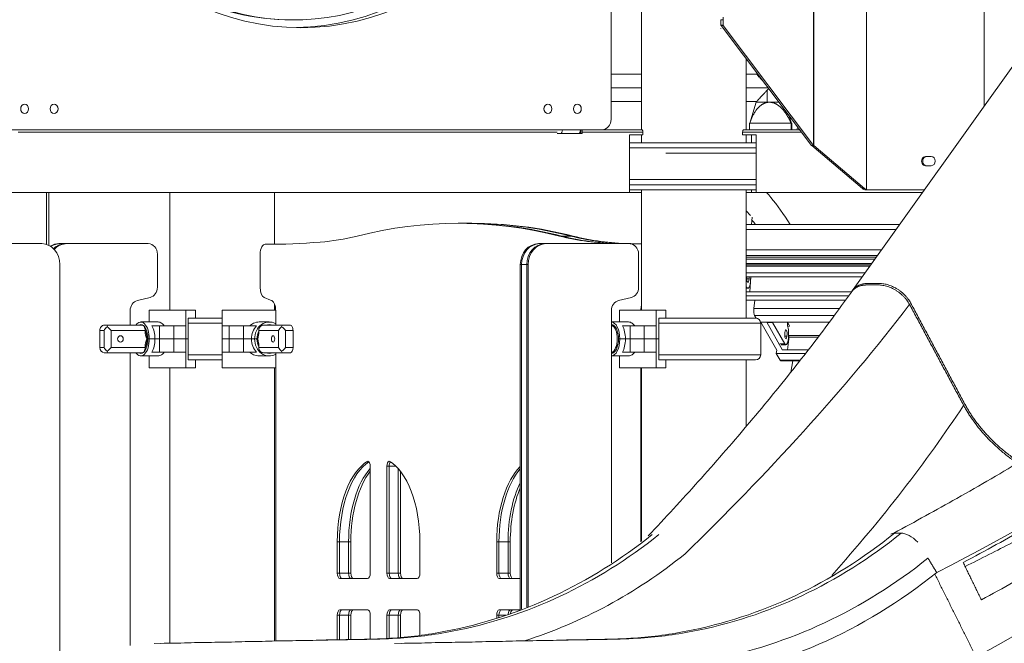
# Model space of a CAD drawing. Extents: x 71371 to 96571, y -30653 to 22807.
# Drawn here: x 76666 to 77862, y -2939 to -2182 of the extents above; entities that cross this region are included whole.
import ezdxf

# ---------------------------------------------------------------- set-up
doc = ezdxf.new("R2010")
doc.units = 0
doc.header["$MEASUREMENT"] = 0
doc.layers.add('外形線', color=7, linetype='CONTINUOUS', lineweight=18)

msp = doc.modelspace()

# ---------------------------------------------------------------- linework, layer by layer
at = {"layer": '外形線', "extrusion": (0, 1, 0)}
for p, q in [((77384.471, -2232.756), (77384.471, -1317.293)), ((77421.346, -2315.306), (77421.346, -1385.031)), ((77837.651, -2286.399), (77837.651, -1772.342)), ((77630.398, -2334.281), (77630.398, -2117.938)), ((77630.527, -2334.519), (77630.527, -2117.938)), ((77694.471, -2388.331), (77694.471, -2127.971)), ((76999.04, -2181.956), (76996.659, -2181.956)), ((77517.723, -2181.85), (77520.38, -2181.85)), ((77517.723, -2188.228), (77517.723, -2181.85)), ((77517.723, -2188.228), (77519.129, -2188.228)), ((77519.129, -2188.228), (77520.38, -2188.228)), ((77520.38, -2188.228), (77520.38, -2181.85)), ((77520.464, -2188.621), (77520.464, -2178.581)), ((77517.723, -2191.935), (77517.723, -2192.259)), ((77517.947, -2188.621), (77519.279, -2188.621)), ((77627.881, -2334.281), (77517.947, -2188.621)), ((77519.279, -2188.621), (77520.464, -2188.621)), ((77520.38, -2191.935), (77520.38, -2192.259)), ((77630.398, -2334.281), (77520.464, -2188.621)), ((77676.514, -2512.057), (77892.863, -2209.079)), ((77384.471, -2302.606), (77384.471, -2232.756)), ((77548.346, -2315.306), (77548.346, -2228.899)), ((77421.346, -2247.805), (77384.471, -2247.805)), ((77561.485, -2247.805), (77548.346, -2247.805)), ((77561.485, -2246.308), (77561.485, -2247.854)), ((77421.346, -2264.506), (77384.471, -2264.506)), ((77575.22, -2264.506), (77548.346, -2264.506)), ((77573.863, -2267.49), (77573.863, -2281.969)), ((77560.673, -2281.969), (77552.786, -2307.369)), ((77573.653, -2281.969), (77560.673, -2281.969)), ((77561.485, -2281.158), (77561.485, -2281.969)), ((77573.653, -2281.969), (77573.628, -2282.281)), ((77576.69, -2281.969), (77573.653, -2281.969)), ((77588.4, -2281.969), (77576.69, -2281.969)), ((77552.806, -2307.369), (77552.607, -2307.369)), ((77552.607, -2315.306), (77552.607, -2307.369)), ((77603.023, -2307.369), (77552.806, -2307.369)), ((77600.8, -2298.4), (77603.586, -2307.369)), ((77603.222, -2307.369), (77603.023, -2307.369)), ((77603.493, -2307.369), (77603.222, -2307.369)), ((77603.222, -2315.306), (77603.222, -2307.369)), ((77603.764, -2307.369), (77603.493, -2307.369)), ((77603.764, -2307.369), (77603.764, -2315.306)), ((76642.071, -2315.306), (77373.472, -2315.306)), ((76664.299, -2318.481), (77318.888, -2318.481)), ((77322.856, -2315.306), (77317.326, -2315.306)), ((77318.888, -2320.069), (77322.856, -2320.069)), ((77322.856, -2315.306), (77325.238, -2315.306)), ((77347.603, -2320.069), (77322.856, -2320.069)), ((77325.238, -2315.306), (77347.235, -2315.306)), ((77347.235, -2315.306), (77347.603, -2315.306)), ((77347.235, -2315.306), (77347.235, -2315.306)), ((77349.19, -2315.306), (77347.603, -2315.306)), ((77347.603, -2320.069), (77347.603, -2315.306)), ((77347.603, -2320.069), (77349.19, -2320.069)), ((77349.19, -2315.306), (77349.19, -2320.069)), ((77349.19, -2318.481), (77423.163, -2318.481)), ((77421.638, -2315.306), (77373.472, -2315.306)), ((77423.163, -2321.656), (77423.163, -2318.481)), ((77544.147, -2318.481), (77615.956, -2318.481)), ((77544.147, -2321.656), (77544.147, -2318.481)), ((77613.56, -2315.306), (77545.672, -2315.306)), ((77406.665, -2391.506), (77406.665, -2321.656)), ((77406.665, -2321.656), (77423.163, -2321.656)), ((77453.509, -2331.18), (77407.485, -2331.18)), ((77421.346, -2331.18), (77421.346, -2321.656)), ((77559.826, -2331.18), (77453.509, -2331.18)), ((77544.147, -2321.656), (77560.645, -2321.656)), ((77548.346, -2331.18), (77548.346, -2321.656)), ((77555.107, -2321.656), (77555.107, -2331.18)), ((77560.645, -2321.656), (77560.645, -2391.506)), ((77451.002, -2337.437), (77406.665, -2337.437)), ((77560.645, -2337.437), (77451.002, -2337.437)), ((77560.645, -2343.787), (77451.002, -2343.787)), ((77627.881, -2334.281), (77629.212, -2334.281)), ((77629.443, -2334.519), (77628.226, -2334.519)), ((77689.774, -2386.814), (77628.226, -2334.519)), ((77629.212, -2334.281), (77630.398, -2334.281)), ((77630.527, -2334.519), (77629.443, -2334.519)), ((77692.075, -2386.814), (77630.527, -2334.519)), ((77773.284, -2347.849), (77766.41, -2347.849)), ((77773.284, -2358.962), (77766.41, -2358.962)), ((77451.002, -2375.685), (77406.665, -2375.685)), ((77560.645, -2375.685), (77451.002, -2375.685)), ((77406.665, -2391.506), (76570.778, -2391.506)), ((76698.846, -2454.544), (76698.846, -2391.506)), ((76698.846, -2391.506), (76698.846, -2454.544)), ((76701.596, -2455.674), (76701.596, -2391.506)), ((76848.628, -2534.381), (76848.628, -2391.506)), ((76975.628, -2454.345), (76975.628, -2391.506)), ((77560.645, -2382.035), (77406.665, -2382.035)), ((77421.346, -2391.506), (77406.665, -2391.506)), ((77407.485, -2388.292), (77559.826, -2388.292)), ((77421.346, -2534.381), (77421.346, -2388.292)), ((77548.346, -2543.945), (77548.346, -2388.292)), ((77555.107, -2391.506), (77548.346, -2391.506)), ((77555.107, -2388.292), (77555.107, -2391.506)), ((77560.645, -2391.506), (77555.107, -2391.506)), ((77560.645, -2391.506), (77762.596, -2391.506)), ((77692.075, -2386.814), (77689.774, -2386.814)), ((77694.471, -2388.331), (77693.499, -2388.331)), ((77694.471, -2388.331), (77764.864, -2388.331)), ((77548.346, -2413.948), (77553.723, -2419.369)), ((77555.651, -2421.499), (77555.065, -2430.166)), ((77201.571, -2428.894), (77198.821, -2428.894)), ((77212.57, -2428.894), (77201.571, -2428.894)), ((77215.319, -2428.894), (77212.57, -2428.894)), ((77734.99, -2430.166), (77548.346, -2430.166)), ((77548.346, -2436.226), (77730.663, -2436.226)), ((77321.773, -2444.351), (77324.522, -2444.351)), ((77324.522, -2444.351), (77335.521, -2444.351)), ((77335.521, -2444.351), (77338.271, -2444.351)), ((76591.927, -2453.57), (76693.055, -2453.57)), ((76715.38, -2453.57), (76713.792, -2453.57)), ((76721.73, -2453.57), (76715.38, -2453.57)), ((76723.317, -2453.57), (76721.73, -2453.57)), ((76822.315, -2453.57), (76723.317, -2453.57)), ((76822.315, -2453.57), (76822.315, -2453.57)), ((76966.817, -2454.393), (76964.067, -2454.393)), ((76971.269, -2454.393), (76966.817, -2454.393)), ((77296.106, -2453.57), (77297.694, -2453.57)), ((77297.694, -2453.57), (77304.044, -2453.57)), ((77304.044, -2453.57), (77305.631, -2453.57)), ((77305.631, -2453.57), (77406.759, -2453.57)), ((77413.95, -2453.623), (77407.679, -2453.623)), ((77416.7, -2453.623), (77413.95, -2453.623)), ((77548.346, -2460.99), (77712.98, -2460.99)), ((76833.314, -2506.505), (76833.314, -2466.27)), ((76958.129, -2506.505), (76958.129, -2466.27)), ((77417.746, -2466.27), (77417.758, -2506.505)), ((77548.346, -2468.152), (77707.865, -2468.152)), ((77706.678, -2469.815), (77548.346, -2469.815)), ((77548.346, -2472.622), (77704.673, -2472.622)), ((76715.052, -2478.97), (76715.052, -2974.384)), ((77274.109, -2478.97), (77275.697, -2478.97)), ((77274.109, -2898), (77274.109, -2478.97)), ((77275.697, -2478.97), (77282.047, -2478.97)), ((77275.697, -2897.39), (77275.697, -2478.97)), ((77275.697, -2897.39), (77275.697, -2478.97)), ((77282.047, -2894.896), (77282.047, -2478.97)), ((77282.047, -2478.97), (77283.634, -2478.97)), ((77282.047, -2894.896), (77282.047, -2478.97)), ((77283.634, -2894.258), (77283.634, -2478.97)), ((77548.346, -2477.64), (77701.09, -2477.64)), ((77548.346, -2479.303), (77699.903, -2479.303)), ((77548.346, -2479.327), (77699.886, -2479.327)), ((77548.346, -2480.825), (77698.816, -2480.825)), ((77548.346, -2488.906), (77693.045, -2488.906)), ((77689.517, -2493.848), (77548.346, -2493.848)), ((77549.291, -2496.458), (77552.074, -2496.458)), ((77554.312, -2493.848), (77553.071, -2512.223)), ((77549.853, -2507.344), (77548.346, -2505.824)), ((77548.346, -2507.344), (77549.853, -2507.344)), ((77548.346, -2507.755), (77550.683, -2507.755)), ((76809.084, -2522.619), (76824.525, -2518.943)), ((76970.929, -2522.244), (76963.136, -2518.81)), ((77409.081, -2518.847), (77393.54, -2522.619)), ((77548.346, -2512.223), (77676.397, -2512.223)), ((77548.346, -2517.096), (77672.913, -2517.096)), ((77548.346, -2522.037), (77669.355, -2522.037)), ((77548.346, -2522.252), (77669.2, -2522.252)), ((77557.864, -2532.2), (77559.031, -2522.252)), ((76800.318, -2552.605), (76800.318, -2535.057)), ((76867.705, -2534.381), (76823.172, -2534.381)), ((76823.172, -2534.381), (76823.172, -2548.668)), ((76867.705, -2534.381), (76867.705, -2553.431)), ((76867.705, -2534.381), (76879.611, -2534.381)), ((76879.611, -2543.906), (76879.611, -2534.381)), ((76977.089, -2534.381), (76912.155, -2534.381)), ((76912.155, -2553.431), (76912.155, -2534.381)), ((76975.628, -2534.381), (76975.628, -2526.835)), ((76977.097, -2552.605), (76977.095, -2535.057)), ((77384.762, -2535.057), (77384.745, -2840.985)), ((77439.205, -2534.381), (77394.672, -2534.381)), ((77394.672, -2534.381), (77394.672, -2548.668)), ((77439.205, -2534.381), (77439.205, -2553.431)), ((77439.205, -2534.381), (77451.111, -2534.381)), ((77451.111, -2543.906), (77451.111, -2534.381)), ((77557.864, -2532.2), (77661.969, -2532.2)), ((76870.88, -2569.306), (76870.88, -2543.906)), ((76870.88, -2543.906), (76879.611, -2543.906)), ((76912.155, -2543.945), (76870.88, -2543.945)), ((77442.38, -2569.306), (77442.38, -2543.906)), ((77442.38, -2543.906), (77451.111, -2543.906)), ((77559.826, -2543.945), (77442.38, -2543.945)), ((77558.718, -2540.966), (77655.525, -2540.966)), ((77560.436, -2543.974), (77558.718, -2540.966)), ((76763.331, -2558.955), (76768.506, -2558.955)), ((76763.331, -2558.955), (76763.331, -2579.656)), ((76768.506, -2558.955), (76768.506, -2579.656)), ((76774.005, -2552.605), (76768.83, -2552.605)), ((76815.25, -2552.605), (76774.005, -2552.605)), ((76777.18, -2579.656), (76777.18, -2558.955)), ((76777.18, -2558.955), (76818.425, -2558.955)), ((76834.231, -2548.668), (76813.168, -2548.668)), ((76815.25, -2552.605), (76815.719, -2552.605)), ((76818.425, -2560.075), (76818.425, -2558.955)), ((76826.636, -2553.431), (76835.917, -2553.431)), ((76853.266, -2553.431), (76835.917, -2553.431)), ((76835.917, -2569.306), (76835.917, -2553.431)), ((76853.266, -2553.431), (76867.705, -2553.431)), ((76853.266, -2569.306), (76853.266, -2553.431)), ((76867.705, -2569.306), (76867.705, -2553.431)), ((76912.155, -2550.201), (76870.88, -2550.201)), ((76912.155, -2553.431), (76920.492, -2553.431)), ((76912.155, -2569.306), (76912.155, -2553.431)), ((76937.84, -2553.431), (76920.492, -2553.431)), ((76920.492, -2569.306), (76920.492, -2553.431)), ((76937.84, -2553.431), (76953.916, -2553.431)), ((76937.84, -2569.306), (76937.84, -2553.431)), ((76980.441, -2558.955), (76956.628, -2558.955)), ((76956.628, -2560.075), (76956.628, -2558.955)), ((76957.145, -2548.668), (76969.305, -2548.668)), ((76962.128, -2552.605), (76985.94, -2552.605)), ((76980.441, -2579.656), (76980.441, -2558.955)), ((76985.94, -2552.605), (76994.904, -2552.605)), ((76989.115, -2558.955), (76989.115, -2579.656)), ((76998.079, -2558.955), (76989.115, -2558.955)), ((76998.079, -2558.955), (76998.079, -2579.656)), ((77405.731, -2548.668), (77384.761, -2548.668)), ((77387.219, -2552.605), (77384.761, -2552.605)), ((77384.827, -2585.836), (77384.827, -2552.776)), ((77398.136, -2553.431), (77407.417, -2553.431)), ((77424.766, -2553.431), (77407.417, -2553.431)), ((77407.417, -2569.306), (77407.417, -2553.431)), ((77424.766, -2553.431), (77439.205, -2553.431)), ((77424.766, -2569.306), (77424.766, -2553.431)), ((77439.205, -2569.306), (77439.205, -2553.431)), ((77566.161, -2550.201), (77442.38, -2550.201)), ((77649.527, -2549.043), (77566.04, -2549.043)), ((77566.161, -2588.45), (77566.161, -2550.201)), ((77585.546, -2582.717), (77566.311, -2549.043)), ((77592.722, -2582.717), (77573.487, -2549.043)), ((77574.555, -2549.156), (77580.412, -2549.156)), ((77595.382, -2575.363), (77580.412, -2549.156)), ((77598.635, -2549.043), (77601.079, -2553.322)), ((77598.847, -2553.902), (77599.283, -2550.178)), ((76823.487, -2569.306), (76821.899, -2569.306)), ((76821.899, -2569.306), (76823.487, -2569.306)), ((76823.487, -2569.306), (76830.361, -2569.306)), ((76823.487, -2569.306), (76830.361, -2569.306)), ((76830.361, -2569.306), (76835.917, -2569.306)), ((76835.917, -2569.306), (76830.361, -2569.306)), ((76853.266, -2569.306), (76835.917, -2569.306)), ((76835.917, -2569.306), (76835.917, -2585.181)), ((76835.917, -2569.306), (76853.266, -2569.306)), ((76853.266, -2569.306), (76867.705, -2569.306)), ((76867.705, -2569.306), (76853.266, -2569.306)), ((76853.266, -2569.306), (76853.266, -2585.181)), ((76867.705, -2569.306), (76870.88, -2569.306)), ((76867.705, -2569.306), (76867.705, -2585.181)), ((76870.88, -2569.306), (76867.705, -2569.306)), ((76870.88, -2569.306), (76870.88, -2594.706)), ((76912.155, -2569.306), (76920.492, -2569.306)), ((76912.155, -2569.306), (76912.155, -2585.181)), ((76920.492, -2569.306), (76912.155, -2569.306)), ((76937.84, -2569.306), (76920.492, -2569.306)), ((76920.492, -2569.306), (76920.492, -2585.181)), ((76920.492, -2569.306), (76937.84, -2569.306)), ((76937.84, -2569.306), (76947.464, -2569.306)), ((76937.84, -2569.306), (76937.84, -2585.181)), ((76947.464, -2569.306), (76937.84, -2569.306)), ((76951.433, -2569.306), (76947.464, -2569.306)), ((76951.433, -2569.306), (76947.464, -2569.306)), ((76954.182, -2569.306), (76951.433, -2569.306)), ((76951.433, -2569.306), (76954.182, -2569.306)), ((77394.987, -2569.306), (77393.399, -2569.306)), ((77393.399, -2569.306), (77394.987, -2569.306)), ((77394.987, -2569.306), (77401.861, -2569.306)), ((77394.987, -2569.306), (77401.861, -2569.306)), ((77401.861, -2569.306), (77407.417, -2569.306)), ((77407.417, -2569.306), (77401.861, -2569.306)), ((77424.766, -2569.306), (77407.417, -2569.306)), ((77407.417, -2569.306), (77407.417, -2585.181)), ((77407.417, -2569.306), (77424.766, -2569.306)), ((77424.766, -2569.306), (77439.205, -2569.306)), ((77439.205, -2569.306), (77424.766, -2569.306)), ((77424.766, -2569.306), (77424.766, -2585.181)), ((77439.205, -2569.306), (77442.38, -2569.306)), ((77439.205, -2569.306), (77439.205, -2585.181)), ((77442.38, -2569.306), (77439.205, -2569.306)), ((77442.38, -2569.306), (77442.38, -2594.706)), ((77595.429, -2566.088), (77598.049, -2566.088)), ((77600.595, -2566.158), (77598.683, -2582.456)), ((77637.51, -2565.003), (77600.36, -2565.003)), ((77600.484, -2567.104), (77635.911, -2567.104)), ((76768.506, -2579.656), (76763.331, -2579.656)), ((76818.425, -2579.656), (76777.18, -2579.656)), ((76818.425, -2579.656), (76818.425, -2578.536)), ((76956.628, -2579.656), (76956.628, -2578.536)), ((76956.628, -2579.656), (76980.441, -2579.656)), ((76989.115, -2579.656), (76998.079, -2579.656)), ((77585.038, -2587.043), (77585.546, -2582.717)), ((77589.525, -2575.363), (77595.382, -2575.363)), ((77590.881, -2576.495), (77596.739, -2576.495)), ((77592.753, -2582.456), (77624.121, -2582.456)), ((76768.83, -2586.006), (76774.005, -2586.006)), ((76774.005, -2586.006), (76815.25, -2586.006)), ((76800.316, -2941.396), (76800.318, -2586.006)), ((76834.231, -2589.943), (76813.168, -2589.943)), ((76815.25, -2586.006), (76815.719, -2586.006)), ((76823.172, -2604.231), (76823.172, -2589.943)), ((76835.917, -2585.181), (76826.636, -2585.181)), ((76835.917, -2585.181), (76853.266, -2585.181)), ((76867.705, -2585.181), (76853.266, -2585.181)), ((76867.705, -2585.181), (76867.705, -2604.231)), ((76912.155, -2588.45), (76870.88, -2588.45)), ((76874.038, -2594.706), (76870.88, -2594.706)), ((76874.07, -2594.706), (76912.155, -2594.706)), ((76879.611, -2594.706), (76879.611, -2604.231)), ((76912.155, -2604.231), (76912.155, -2585.181)), ((76920.492, -2585.181), (76912.155, -2585.181)), ((76920.492, -2585.181), (76937.84, -2585.181)), ((76953.916, -2585.181), (76937.84, -2585.181)), ((76957.145, -2589.943), (76969.305, -2589.943)), ((76985.94, -2586.006), (76962.128, -2586.006)), ((76977.129, -2935.849), (76977.1, -2586.006)), ((76994.904, -2586.006), (76985.94, -2586.006)), ((77387.219, -2586.006), (77384.759, -2586.006)), ((77405.731, -2589.943), (77384.759, -2589.943)), ((77394.672, -2604.231), (77394.672, -2589.943)), ((77407.417, -2585.181), (77398.136, -2585.181)), ((77407.417, -2585.181), (77424.766, -2585.181)), ((77439.205, -2585.181), (77424.766, -2585.181)), ((77439.205, -2585.181), (77439.205, -2604.231)), ((77566.161, -2588.45), (77442.38, -2588.45)), ((77445.538, -2594.706), (77442.38, -2594.706)), ((77445.57, -2594.706), (77559.826, -2594.706)), ((77451.111, -2594.706), (77451.111, -2604.231)), ((77548.346, -2675.819), (77548.346, -2594.706)), ((77589.652, -2595.12), (77585.038, -2587.043)), ((77585.038, -2587.043), (77620.56, -2587.043)), ((77589.652, -2595.12), (77614.249, -2595.12)), ((76823.172, -2604.231), (76867.705, -2604.231)), ((76848.628, -2938.477), (76848.628, -2604.231)), ((76867.705, -2604.231), (76879.611, -2604.231)), ((76912.155, -2604.231), (76977.101, -2604.231)), ((76975.628, -2935.88), (76975.628, -2604.231)), ((77394.672, -2604.231), (77439.205, -2604.231)), ((77420.548, -2604.231), (77420.527, -2815.445)), ((77421.346, -2814.814), (77421.346, -2604.231)), ((77439.205, -2604.231), (77451.111, -2604.231)), ((77590.36, -2595.71), (77613.785, -2595.71)), ((77602.681, -2609.75), (77605.143, -2595.71)), ((77091.836, -2853.62), (77091.84, -2723.719)), ((77091.84, -2723.722), (77091.838, -2723.722)), ((77112.121, -2723.716), (77112.124, -2853.617)), ((77114.872, -2723.719), (77112.122, -2723.719)), ((77112.124, -2723.716), (77114.874, -2723.716)), ((77114.87, -2723.719), (77114.874, -2853.617)), ((77114.874, -2853.617), (77114.87, -2723.719)), ((77123.049, -2723.719), (77114.872, -2723.719)), ((77114.874, -2723.716), (77123.046, -2723.716)), ((77125.872, -2853.617), (77125.869, -2726.626)), ((77125.869, -2726.626), (77125.872, -2853.617)), ((77128.622, -2853.617), (77128.619, -2729.91)), ((77051.798, -2815.52), (77054.547, -2815.52)), ((77051.798, -2815.52), (77051.798, -2853.62)), ((77054.547, -2815.52), (77065.546, -2815.52)), ((77054.547, -2815.52), (77054.547, -2853.62)), ((77054.547, -2853.62), (77054.547, -2815.52)), ((77065.546, -2853.62), (77065.546, -2815.52)), ((77065.546, -2815.52), (77068.295, -2815.52)), ((77065.546, -2815.52), (77065.546, -2853.62)), ((77068.295, -2853.62), (77068.295, -2815.52)), ((77152.163, -2853.617), (77152.163, -2815.517)), ((77245.47, -2815.523), (77248.22, -2815.523)), ((77245.47, -2815.523), (77245.47, -2853.623)), ((77248.22, -2815.523), (77259.219, -2815.523)), ((77248.22, -2815.523), (77248.22, -2853.623)), ((77248.22, -2853.623), (77248.22, -2815.523)), ((77259.219, -2853.623), (77259.219, -2815.523)), ((77259.219, -2815.523), (77261.968, -2815.523)), ((77259.219, -2815.523), (77259.219, -2853.623)), ((77261.968, -2853.623), (77261.968, -2815.523)), ((77051.798, -2853.62), (77054.547, -2853.62)), ((77054.547, -2853.62), (77065.546, -2853.62)), ((77065.546, -2853.62), (77068.295, -2853.62)), ((77112.124, -2853.617), (77114.874, -2853.617)), ((77114.874, -2853.617), (77125.872, -2853.617)), ((77125.872, -2853.617), (77128.622, -2853.617)), ((77245.47, -2853.623), (77248.22, -2853.623)), ((77248.22, -2853.623), (77259.219, -2853.623)), ((77259.219, -2853.623), (77261.968, -2853.623)), ((77054.973, -2859.97), (77088.668, -2859.97)), ((77115.292, -2859.967), (77148.988, -2859.967)), ((77248.645, -2859.973), (77274.109, -2859.973)), ((77051.798, -2904.42), (77054.547, -2904.42)), ((77051.798, -2904.42), (77051.798, -2934.398)), ((77054.547, -2904.42), (77065.546, -2904.42)), ((77054.547, -2904.42), (77054.547, -2934.348)), ((77054.547, -2934.348), (77054.547, -2904.42)), ((77088.668, -2898.07), (77054.973, -2898.07)), ((77065.546, -2934.149), (77065.546, -2904.42)), ((77065.546, -2904.42), (77068.295, -2904.42)), ((77065.546, -2904.42), (77065.546, -2934.149)), ((77068.295, -2934.1), (77068.295, -2904.42)), ((77088.668, -2898.07), (77088.864, -2898.07)), ((77091.836, -2933.624), (77091.836, -2904.42)), ((77112.122, -2904.42), (77114.872, -2904.42)), ((77112.122, -2904.42), (77112.122, -2932.869)), ((77114.872, -2904.42), (77125.871, -2904.42)), ((77114.872, -2904.42), (77114.872, -2932.72)), ((77114.872, -2932.72), (77114.872, -2904.42)), ((77148.993, -2898.07), (77115.297, -2898.07)), ((77125.871, -2931.974), (77125.871, -2904.42)), ((77125.871, -2904.42), (77128.62, -2904.42)), ((77125.871, -2904.42), (77125.871, -2931.974)), ((77128.62, -2931.749), (77128.62, -2904.42)), ((77148.993, -2898.07), (77149.189, -2898.07)), ((77152.161, -2929.13), (77152.161, -2904.42)), ((77245.472, -2904.42), (77248.222, -2904.42)), ((77245.472, -2904.42), (77245.472, -2908.041)), ((77248.222, -2904.42), (77256.401, -2904.42)), ((77248.222, -2904.42), (77248.222, -2907.154)), ((77248.222, -2907.154), (77248.222, -2904.42)), ((77273.925, -2898.07), (77248.647, -2898.07))]:
    msp.add_line(p, q, dxfattribs=at)
at = {"layer": '外形線', "extrusion": (1e-16, 0, -1)}
for centre, start, end in [((-77407.485, -2337.516), 82.572388, 90), ((-77559.826, -2337.516), 90, 97.42757), ((-77407.485, -2381.956), 270, 277.427827), ((-77559.826, -2381.956), 262.57243, 270), ((-77559.826, -2550.281), 90, 179.279564), ((-77559.826, -2588.37), 180.720436, 270)]:
    msp.add_arc(centre, 6.336, start, end, dxfattribs=at)
for centre, major_axis, ratio, start_param, end_param in [((77007.772, -1800.956), (0, 390.525), 0.8660254, -1.57079633, 4.71238898), ((76999.04, -1800.956), (0, 381), 0.8660254, -1.23253705, 4.3741297), ((76996.659, -1800.956), (0, 381), 0.8660254, 3.14159265, 3.96688646), ((76672.106, -2289.906), (0, 5.556), 0.8660254, -1.57079633, 4.71238898), ((76707.852, -2289.906), (0, 5.556), 0.8660254, -1.57079633, 4.71238898), ((77307.691, -2289.906), (0, 5.556), 0.8660254, -1.57079633, 4.71238898), ((77343.437, -2289.906), (0, 5.556), 0.8660254, -1.57079633, 4.71238898), ((76662.581, -2289.906), (0, 5.556), 0.8660254, 1.42744876, 1.7141439), ((76698.327, -2289.906), (0, 5.556), 0.8660254, 1.42744876, 1.7141439), ((77298.166, -2289.906), (0, 5.556), 0.8660254, 1.42744876, 1.7141439), ((77333.912, -2289.906), (0, 5.556), 0.8660254, 1.42744876, 1.7141439), ((77373.472, -2302.606), (0, 12.7), 0.8660254, 1.57079645, 3.14159265), ((77320.107, -2315.306), (0, 3.175), 0.8660254, 1.57066012, 1.57079633), ((77344.853, -2315.306), (0, 4.763), 0.5, 1.57079633, 2.411865), ((77766.41, -2353.406), (0, 5.556), 0.8660254, 3.14159265, 6.28318531), ((77767.739, -2353.406), (0, 5.556), 0.8660254, 3.14159265, 6.28318531), ((77773.284, -2353.406), (0, 5.556), 0.8660254, 0, 3.14159265), ((77693.499, -2369.281), (0, 19.05), 0.5, 3.14159265, 3.54331752), ((77695.8, -2369.281), (0, 19.05), 0.5, 3.28151545, 3.54331752), ((77198.821, -4392.639), (0, 1963.745), 0.5, -0.12555102, 0.12555102), ((77201.571, -4392.639), (0, 1963.745), 0.5, 0, 0.12555102), ((77201.571, -4392.639), (0, 1963.745), 0.5, 0, 0.12555102), ((77212.57, -4392.639), (0, 1963.745), 0.5, 0, 0.12555102), ((77212.57, -4392.639), (0, 1963.745), 0.5, 0, 0.12555102), ((77215.319, -4392.639), (0, 1963.745), 0.5, 0, 0.12555102), ((76692.764, -2479.306), (0, 25.738), 0.8660254, 0.01304553, 1.55775265), ((76964.067, -2466.27), (0, 11.877), 0.5, -1.57079633, 0.06875027), ((76966.817, -2466.27), (0, 11.877), 0.5, 0, 0.06301606), ((76966.817, -2466.27), (0, 11.877), 0.5, 0, 0.06301606), ((77296.397, -2479.306), (0, 25.738), 0.8660254, -1.55775265, -0.01304553), ((77297.985, -2479.306), (0, 25.738), 0.8660254, -1.55775265, -0.01304553), ((77297.985, -2479.306), (0, 25.738), 0.8660254, -1.55775265, -0.01304553), ((77304.335, -2479.306), (0, 25.738), 0.8660254, -1.55775265, -0.01304553), ((77304.335, -2479.306), (0, 25.738), 0.8660254, -1.55775265, -0.01304553), ((77305.922, -2479.306), (0, 25.738), 0.8660254, -1.55775265, -0.01304553), ((77406.671, -2466.358), (0, 12.788), 0.8660254, 0.00793566, 1.56391854), ((77402.952, -5173.663), (0, 2720.04), 0.5, 0.00358928, 0.01352519), ((77402.952, -5173.663), (0, 2720.04), 0.5, 0.00358928, 0.01352519), ((77400.202, -5173.663), (0, 2720.04), 0.5, 0.00576413, 0.01554717), ((77413.95, -5173.663), (0, 2720.04), 0.5, 0, 0.00543778), ((77413.95, -5173.663), (0, 2720.04), 0.5, 0, 0.00543778), ((77416.7, -5173.663), (0, 2720.04), 0.5, 0, 0.003416), ((77550.683, -2495.055), (0, 5.556), 0.25881905, 1.82605073, 4.93153841), ((77550.683, -2495.055), (0, 12.7), 0.25881905, 1.47554007, 3.39684706), ((77550.683, -2495.055), (0, 5.556), 0.25881905, 1.3516469, 1.82605073), ((76964.445, -2506.452), (0, 12.632), 0.5, 3.35024625, 4.7081878), ((77406.84, -2506.509), (0, 12.607), 0.8660254, 1.57046257, 2.93484954), ((76811.321, -2535.059), (0, 12.705), 0.8660254, -1.57068503, -0.20473485), ((77559.426, -2534.933), (0, 6.623), 0.25881905, 3.56701666, 5.13781298), ((76812.137, -2569.306), (0, 16.701), 0.5, 0.84934796, 1.57079633), ((76820.042, -2569.306), (0, 20.638), 0.5, 0.69315991, 1.57079633), ((76965.336, -2569.306), (0, 20.638), 0.8660254, -1.57079633, -0.69315991), ((76962.128, -2558.955), (0, 6.35), 0.8660254, -1.57079633, 0), ((76985.94, -2558.955), (5.499, 5.499), 0.57735027, 4.1887902, 4.97418837), ((76985.94, -2558.955), (-6.134, 6.134), 0.26794919, 1.04719755, 1.83259571), ((76994.904, -2558.955), (0, 6.35), 0.5, 0, 1.57079633), ((77391.542, -2569.306), (0, 20.638), 0.5, 0.69315991, 1.57079633), ((77581.769, -2537.588), (0, 12.7), 0.25881905, 3.56701666, 3.58800926), ((77596.739, -2563.795), (0, 12.7), 0.25881905, 0.76526091, 3.56701666), ((77596.739, -2563.795), (0, 5.556), 0.25881905, -1.14537232, 1.99622033), ((77598.55, -2548.736), (-3.153, 0.37), 0.39864437, 4.45600061, 4.6781208), ((77598.012, -2553.322), (-3.153, 0.37), 0.39864437, 2.85549264, 4.34280506), ((76788.523, -2569.306), (0, 3.969), 0.8660254, -1.57079633, 4.71238898), ((76812.137, -2569.306), (0, 16.7), 0.5, 1.57079633, 2.29224469), ((76820.042, -2569.306), (0, 20.638), 0.5, 1.57079633, 2.44843275), ((76965.336, -2569.306), (0, 20.638), 0.8660254, 3.83475256, 4.71238898), ((77391.542, -2569.306), (0, 20.638), 0.5, 1.57079633, 2.44843275), ((77596.739, -2563.795), (0, 5.556), 0.25881905, 1.99622033, 5.13781299), ((76962.128, -2579.656), (0, 6.35), 0.8660254, 3.14159265, 4.71238898), ((76985.94, -2579.656), (-5.499, 5.499), 0.57735027, -1.83259571, -1.04719755), ((76985.94, -2579.656), (-6.134, -6.134), 0.26794919, 4.45058959, 5.23598776), ((76994.904, -2579.656), (0, 6.35), 0.5, 1.57079633, 3.14159265), ((77590.36, -2589.087), (0, 6.623), 0.25881905, 3.14159265, 3.56701666), ((77105.66, -2815.996), (0, 102.227), 0.5, -1.56613741, -0.30499462), ((77116.659, -2815.996), (0, 102.227), 0.5, -1.56613741, -0.50701428), ((77091.838, -2723.719), (0, 0.00336), 0.5, 1.60487613, 4.67830918), ((77112.122, -2723.716), (0, 0.00336), 0.5, 1.60487613, 4.67830918), ((77114.872, -2723.716), (0, 0.00336), 0.5, 1.60487613, 3.14159264), ((77118.067, -2723.933), (0, 6.39), 0.5, -1.53671652, -0.54937445), ((77119.408, -2815.996), (0, 102.227), 0.5, -1.56613741, -0.56968347), ((77299.333, -2815.999), (0, 102.227), 0.5, -1.56613741, -0.51609057), ((77310.332, -2815.999), (0, 102.227), 0.5, -1.56613741, -0.78759994), ((77313.081, -2815.999), (0, 102.227), 0.5, -1.56613741, -0.86710124), ((77057.722, -2853.62), (0, 6.35), 0.5, 3.14159265, 4.71238895), ((77068.721, -2853.62), (0, 6.35), 0.5, 3.14159265, 4.71238895), ((77071.47, -2853.62), (0, 6.35), 0.5, 3.14159265, 4.71238895), ((77118.049, -2853.616), (0, 6.35), 0.5, 3.14376509, 4.71233729), ((77129.047, -2853.616), (0, 6.35), 0.5, 3.14376509, 4.71233729), ((77131.797, -2853.616), (0, 6.35), 0.5, 3.14376509, 4.71233729), ((77251.395, -2853.623), (0, 6.35), 0.5, 3.14159265, 4.71238895), ((77262.394, -2853.623), (0, 6.35), 0.5, 3.14159265, 4.71238895), ((77265.143, -2853.623), (0, 6.35), 0.5, 3.14159265, 4.71238895), ((77057.722, -2904.42), (0, 6.35), 0.5, -1.5707963, 0), ((77068.721, -2904.42), (0, 6.35), 0.5, -1.5707963, 0), ((77071.47, -2904.42), (0, 6.35), 0.5, -1.5707963, 0), ((77118.047, -2904.42), (0, 6.35), 0.5, -1.5707963, 0), ((77129.046, -2904.42), (0, 6.35), 0.5, -1.5707963, 0), ((77131.795, -2904.42), (0, 6.35), 0.5, -1.5707963, 0), ((77251.397, -2904.42), (0, 6.35), 0.5, -1.5707963, 0), ((77262.395, -2904.42), (0, 6.35), 0.5, -1.41431004, 0), ((77265.145, -2904.42), (0, 6.35), 0.5, -1.2499948, 0)]:
    msp.add_ellipse(centre, major_axis=major_axis, ratio=ratio, start_param=start_param, end_param=end_param, dxfattribs=at)
at = {"layer": '外形線'}
for centre, major_axis, ratio, start_param, end_param in [((76996.659, -1800.956), (0, 390.525), 0.8660254, 3.15802206, 6.2667559), ((77322.856, -2315.306), (0, 4.763), 0.5, 3.14159265, 4.71238898), ((77322.488, -2315.306), (0, 3.175), 0.8660254, -1.57079633, -1.57066012), ((77620.14, -2319.781), (0, 12.7), 0.8660254, 0.93813217, 1.21069043), ((77466.348, -3572.606), (0, 1198.118), 0.25881905, -0.30605773, -0.29133158), ((77009.073, -1368.856), (0, 1083.761), 0.5, 3.18204246, 3.26517511), ((77395.609, -1274.343), (0, 1179.29), 0.5, 3.01604163, 3.13121581), ((77398.359, -1274.343), (0, 1179.29), 0.5, 3.01604163, 3.13121581), ((77398.359, -1274.343), (0, 1179.29), 0.5, 3.01604163, 3.13121581), ((77409.357, -1274.343), (0, 1179.29), 0.5, 3.01604163, 3.13121581), ((77409.357, -1274.343), (0, 1179.29), 0.5, 3.01604163, 3.13121581), ((77412.107, -1274.343), (0, 1179.29), 0.5, 3.01604163, 3.13121581), ((76713.792, -2478.97), (0, 25.4), 0.8660254, 0, 0.49635278), ((76715.38, -2478.97), (0, 25.4), 0.8660254, 0, 0.53770574), ((76715.38, -2478.97), (0, 25.4), 0.8660254, 0, 0.53770574), ((76721.73, -2478.97), (0, 25.4), 0.8660254, 0, 0.71534364), ((76721.73, -2478.97), (0, 25.4), 0.8660254, 0, 0.71534364), ((76723.317, -2478.97), (0, 25.4), 0.8660254, 0, 0.76395232), ((76822.315, -2466.27), (0, 12.7), 0.8660254, 4.71238639, 6.28318794), ((76964.475, 835.05), (0, 3289.471), 0.5, 3.14159265, 3.18204246), ((77412.107, -1274.343), (0, 1179.29), 0.5, 3.13356985, 3.1373088), ((76822.284, -2506.473), (0, 12.736), 0.8660254, 3.34613271, 4.70987262), ((76970.732, -2534.965), (0, 12.727), 0.5, 4.70512757, 6.25222271), ((77395.813, -2535.106), (0, 12.76), 0.8660254, 0.20716801, 1.56695358), ((77426.709, -2534.698), (0, 12.313), 0.5, 1.05766675, 1.54502581), ((76768.83, -2558.955), (0, 6.35), 0.8660254, 0, 1.57079633), ((76774.005, -2558.955), (-5.499, -5.499), 0.57735027, -1.83259571, -1.04719755), ((76774.005, -2558.955), (0, -6.35), 0.3660254, 3.14159265, 3.92699082), ((76774.005, -2558.955), (-6.134, 6.134), 0.26794919, 4.45058959, 5.23598776), ((76813.168, -2569.306), (0, 20.637), 0.5, -1.57079633, 0.62795474), ((76813.168, -2569.306), (0, 17.462), 0.5, -0.32902126, 0.29650452), ((76815.25, -2558.955), (0, 6.35), 0.5, -1.57079633, 0), ((76813.168, -2569.306), (0, 17.462), 0.5, -1.57079633, -0.43581341), ((76969.305, -2569.306), (0, 20.637), 0.8660254, -0.45108534, 1.57079633), ((76969.305, -2569.306), (0, 17.462), 0.8660254, -0.29650452, 0.29650452), ((76985.94, -2558.955), (0, -6.35), 0.3660254, 3.14159265, 3.92699082), ((77384.668, -2569.306), (0, 20.637), 0.5, -1.57079633, -0.00902691), ((77384.668, -2569.306), (0, 17.462), 0.5, -1.57079633, -0.01064814), ((77383.637, -2569.306), (0, 16.7), 0.5, -0.14307317, -0.13506078), ((77383.637, -2569.306), (0, 16.7), 0.5, 3.28466582, 6.14011214), ((77600.154, -2550.056), (0, 6.35), 0.25881905, 1.41064723, 2.37633174), ((76813.168, -2569.306), (0, 20.637), 0.5, 2.51363791, 4.71238898), ((76813.168, -2569.306), (0, 17.462), 0.5, 3.57740606, 4.71238898), ((76969.305, -2569.306), (0, 20.637), 0.8660254, 1.57079633, 3.592873), ((76969.305, -2569.306), (0, 17.462), 0.8660254, 0.99407583, 1.57079633), ((76969.305, -2569.306), (0, 17.462), 0.8660254, 1.57079633, 2.14751682), ((76969.901, -2569.306), (0, 16.7), 0.8660254, 1.19757794, 1.57079633), ((76969.901, -2569.306), (0, 16.7), 0.8660254, 1.57079633, 1.94401471), ((76973.892, -2569.306), (0, 3.969), 0.5, -1.57079633, 4.71238898), ((77384.668, -2569.306), (0, 17.462), 0.5, 3.15201995, 4.71238898), ((77384.668, -2569.306), (0, 20.637), 0.5, 3.15039871, 4.71238898), ((76768.83, -2579.656), (0, 6.35), 0.8660254, 1.57079633, 3.14159265), ((76774.005, -2579.656), (5.499, -5.499), 0.57735027, 4.1887902, 4.97418837), ((76774.005, -2579.656), (-6.134, -6.134), 0.26794919, 1.04719755, 1.83259571), ((76815.25, -2579.656), (0, 6.35), 0.5, 3.14159265, 4.71238898), ((76774.005, -2579.656), (0, -6.35), 0.3660254, -0.78539816, 0), ((76813.168, -2569.306), (0, 17.462), 0.5, 2.84508814, 3.47061391), ((76969.305, -2569.306), (0, 17.462), 0.8660254, 2.84508814, 3.43809717), ((76985.94, -2579.656), (0, -6.35), 0.3660254, -0.78539816, 0), ((77383.637, -2569.306), (0, 16.7), 0.5, 3.27643258, 3.28466582), ((77102.911, -2815.996), (0, 102.227), 0.5, 0.27459353, 1.56613741), ((77105.66, -2815.996), (0, 102.227), 0.5, 0.30499462, 1.56613741), ((77116.659, -2815.996), (0, 102.227), 0.5, 0.50701428, 1.56613741), ((77088.643, -2723.937), (0, 6.39), 0.5, -1.53671652, -0.1279562), ((77115.317, -2723.933), (0, 6.39), 0.5, 0.1279562, 1.53671652), ((77114.872, -2723.716), (0, 0.00336), 0.5, 3.14159265, 4.67830918), ((77118.067, -2723.933), (0, 6.39), 0.5, 0.54937445, 1.53671652), ((77101.05, -2815.993), (0, 102.227), 0.5, -1.56613741, -0.27459353), ((77296.583, -2815.999), (0, 102.227), 0.5, 0.45525248, 1.56613741), ((77299.333, -2815.999), (0, 102.227), 0.5, 0.51609057, 1.56613741), ((77310.332, -2815.999), (0, 102.227), 0.5, 0.78759994, 1.56613741), ((77054.973, -2853.62), (0, 6.35), 0.5, 1.57079636, 3.14159265), ((77057.722, -2853.62), (0, 6.35), 0.5, 1.57079636, 3.14159265), ((77068.721, -2853.62), (0, 6.35), 0.5, 1.57079636, 3.14159265), ((77088.661, -2853.62), (0, 6.35), 0.5, 3.14376509, 4.71233729), ((77115.299, -2853.616), (0, 6.35), 0.5, 1.57084801, 3.13942022), ((77118.049, -2853.616), (0, 6.35), 0.5, 1.57084801, 3.13942022), ((77129.047, -2853.616), (0, 6.35), 0.5, 1.57084801, 3.13942022), ((77148.988, -2853.617), (0, 6.35), 0.5, 3.14159265, 4.71238895), ((77248.645, -2853.623), (0, 6.35), 0.5, 1.57079636, 3.14159265), ((77251.395, -2853.623), (0, 6.35), 0.5, 1.57079636, 3.14159265), ((77262.394, -2853.623), (0, 6.35), 0.5, 1.57079636, 3.14159265), ((77054.973, -2904.42), (0, 6.35), 0.5, 0, 1.5707963), ((77057.722, -2904.42), (0, 6.35), 0.5, 0, 1.5707963), ((77068.721, -2904.42), (0, 6.35), 0.5, 0, 1.5707963), ((77088.766, -2904.211), (0, 6.144), 0.5, 4.67830918, 6.31514436), ((77115.297, -2904.42), (0, 6.35), 0.5, 0, 1.5707963), ((77118.047, -2904.42), (0, 6.35), 0.5, 0, 1.5707963), ((77129.046, -2904.42), (0, 6.35), 0.5, 0, 1.5707963), ((77149.091, -2904.211), (0, 6.144), 0.5, 4.67830918, 6.31514436), ((77248.647, -2904.42), (0, 6.35), 0.5, 0, 1.5707963), ((77251.397, -2904.42), (0, 6.35), 0.5, 0, 1.5707963), ((77262.395, -2904.42), (0, 6.35), 0.5, 0, 1.41431004)]:
    msp.add_ellipse(centre, major_axis=major_axis, ratio=ratio, start_param=start_param, end_param=end_param, dxfattribs=at)
for points, degree in [([(77517.947, -2188.621), (77517.799, -2188.49), (77517.723, -2188.359), (77517.723, -2188.228)], 3), ([(77520.464, -2188.621), (77520.409, -2188.49), (77520.38, -2188.359), (77520.38, -2188.228)], 3), ([(77421.346, -2281.206), (77409.04, -2281.206), (77396.745, -2281.206), (77384.471, -2281.206)], 3), ([(77561.485, -2281.206), (77557.107, -2281.206), (77552.728, -2281.206), (77548.346, -2281.206)], 3), ([(77628.226, -2334.519), (77628.086, -2334.44), (77627.971, -2334.36), (77627.881, -2334.281)], 3), ([(77630.527, -2334.519), (77630.474, -2334.44), (77630.431, -2334.36), (77630.398, -2334.281)], 3), ([(77474.01, -2830.36), (77572.93, -2734.456), (77668.32, -2630.483), (77746.559, -2527.776)], 3), ([(77812.57, -2649.708), (77779.755, -2588.547), (77746.941, -2527.385)], 2), ([(77748.241, -2525.564), (77781.056, -2586.726), (77813.87, -2647.887)], 2), ([(77384.827, -2552.776), (77384.807, -2552.77), (77384.784, -2552.764), (77384.761, -2552.758)], 3), ([(78260.659, -2549.436), (78133.555, -2652.065), (77966.785, -2756.33), (77779.938, -2852.825)], 3), ([(76820.487, -2569.306), (76819.562, -2566.478), (76818.425, -2563.097), (76818.425, -2560.075)], 3), ([(76818.425, -2578.536), (76818.425, -2575.514), (76819.562, -2572.133), (76820.487, -2569.306)], 3), ([(76955.438, -2569.306), (76955.972, -2566.478), (76956.628, -2563.097), (76956.628, -2560.075)], 3), ([(76956.628, -2578.536), (76956.628, -2575.514), (76955.972, -2572.133), (76955.438, -2569.306)], 3), ([(77384.759, -2585.854), (77384.783, -2585.848), (77384.806, -2585.842), (77384.827, -2585.836)], 3), ([(77812.451, -2650.051), (77767.596, -2718.31), (77713.229, -2787.992), (77652.48, -2856.206)], 3), ([(78271.997, -2651.909), (78159.39, -2752.98), (78005.982, -2857.236), (77827.814, -2955.277)], 3), ([(77891.669, -2797.062), (77865.717, -2811.686), (77839.175, -2826.223), (77812.097, -2840.641)], 3), ([(77724.103, -2806.347), (77725.265, -2805.408), (77726.805, -2804.903), (77728.713, -2804.902)], 3), ([(77736.771, -2804.902), (77728.713, -2804.902)], 1), ([(77736.771, -2804.902), (77742.318, -2804.906), (77749.819, -2809.133), (77757.016, -2815.727)], 3), ([(77871.834, -2816.438), (77852.89, -2826.27), (77833.734, -2835.91), (77814.389, -2845.343)], 3), ([(77279.365, -2935.642), (77348.785, -2913.511), (77414.273, -2878.186), (77474.006, -2830.354)], 3), ([(77834.216, -2886.004), (77812.097, -2840.641)], 1), ([(77834.216, -2886.004), (77860.705, -2871.521), (77886.636, -2856.923), (77911.959, -2842.242)], 3), ([(77827.814, -2955.277), (77802.721, -2904.969), (77777.629, -2854.66)], 2), ([(77779.938, -2852.825), (77779.933, -2852.825), (77779.928, -2852.825)], 2)]:
    msp.add_open_spline(points, degree=degree, dxfattribs=at)
for points, knots in [([(77561.485, -2247.854), (77561.485, -2247.863), (77561.486, -2247.874), (77561.496, -2247.916), (77561.511, -2247.955), (77561.584, -2248.098), (77561.666, -2248.228), (77561.843, -2248.474), (77561.91, -2248.565), (77561.996, -2248.676), (77562.006, -2248.689), (77562.023, -2248.712), (77562.051, -2248.747), (77562.116, -2248.832), (77562.177, -2248.909), (77562.389, -2249.173), (77562.588, -2249.415), (77562.932, -2249.821), (77563.055, -2249.965), (77563.25, -2250.19), (77563.333, -2250.287), (77563.42, -2250.386), (77563.446, -2250.416), (77563.453, -2250.424), (77563.469, -2250.442), (77563.507, -2250.487), (77563.8, -2250.82), (77564.116, -2251.177), (77564.729, -2251.861), (77565.061, -2252.228), (77565.442, -2252.644), (77565.464, -2252.669), (77565.498, -2252.706), (77565.51, -2252.719), (77565.53, -2252.741), (77565.579, -2252.795), (77565.709, -2252.937), (77565.996, -2253.25), (77566.255, -2253.53), (77566.789, -2254.108), (77567.168, -2254.515), (77567.671, -2255.052), (77567.798, -2255.188), (77567.928, -2255.326), (77567.98, -2255.381), (77568.007, -2255.411), (77568.074, -2255.482), (77568.299, -2255.721), (77568.532, -2255.968), (77569.044, -2256.51), (77569.38, -2256.864), (77569.73, -2257.233)], [0.126543829, 0.126543829, 0.126543829, 0.126543829, 0.137502587, 0.137502587, 0.165003104, 0.165003104, 0.220004139, 0.220004139, 0.247504656, 0.247504656, 0.250942221, 0.250942221, 0.254379786, 0.261254915, 0.275005174, 0.275005174, 0.330006208, 0.330006208, 0.357506726, 0.357506726, 0.371256984, 0.374694549, 0.374694549, 0.376413331, 0.376413331, 0.378132114, 0.385007243, 0.440008278, 0.440008278, 0.495009312, 0.495009312, 0.498446877, 0.498446877, 0.500165659, 0.500165659, 0.501884442, 0.508759571, 0.52250983, 0.550010347, 0.550010347, 0.605011382, 0.605011382, 0.618761641, 0.622199205, 0.622199205, 0.62563677, 0.62563677, 0.632511899, 0.660012417, 0.660012417, 0.7058632, 0.7058632, 0.7058632, 0.7058632]), ([(77573.863, -2267.49), (77573.862, -2267.491), (77573.859, -2267.493), (77573.855, -2267.497), (77573.85, -2267.503), (77573.836, -2267.517), (77573.809, -2267.545), (77573.755, -2267.6), (77573.649, -2267.71), (77573.437, -2267.927), (77573.26, -2268.109), (77572.912, -2268.468), (77572.687, -2268.7), (77572.034, -2269.375), (77571.627, -2269.797), (77571.244, -2270.196), (77571.235, -2270.205), (77571.221, -2270.22), (77571.2, -2270.242), (77571.15, -2270.294), (77571.05, -2270.398), (77570.853, -2270.603), (77570.467, -2271.006), (77570.149, -2271.34), (77569.529, -2271.99), (77569.139, -2272.402), (77568.764, -2272.798), (77568.757, -2272.806), (77568.743, -2272.82), (77568.723, -2272.841), (77568.677, -2272.89), (77568.585, -2272.988), (77568.401, -2273.182), (77568.043, -2273.563), (77567.748, -2273.877), (77567.174, -2274.49), (77566.815, -2274.877), (77566.471, -2275.248), (77566.464, -2275.255), (77566.452, -2275.268), (77566.434, -2275.287), (77566.393, -2275.333), (77566.309, -2275.422), (77566.145, -2275.6), (77565.825, -2275.948), (77565.563, -2276.233), (77565.059, -2276.786), (77564.746, -2277.132), (77564.453, -2277.459), (77564.447, -2277.465), (77564.437, -2277.476), (77564.422, -2277.493), (77564.387, -2277.533), (77564.317, -2277.611), (77564.179, -2277.765), (77563.913, -2278.064), (77563.7, -2278.305), (77563.295, -2278.767), (77563.053, -2279.048), (77562.831, -2279.31), (77562.823, -2279.32), (77562.808, -2279.337), (77562.786, -2279.363), (77562.735, -2279.423), (77562.636, -2279.541), (77562.449, -2279.767), (77562.306, -2279.942), (77562.044, -2280.27), (77561.901, -2280.457), (77561.786, -2280.617), (77561.782, -2280.623), (77561.774, -2280.633), (77561.763, -2280.648), (77561.739, -2280.683), (77561.692, -2280.751), (77561.611, -2280.874), (77561.561, -2280.959), (77561.502, -2281.075), (77561.485, -2281.125), (77561.485, -2281.158)], [0.119985375, 0.119985375, 0.119985375, 0.119985375, 0.120200222, 0.120200222, 0.120415069, 0.120844764, 0.121704153, 0.123422932, 0.126860489, 0.133735603, 0.147485832, 0.147485832, 0.174986289, 0.174986289, 0.229987203, 0.229987203, 0.230846592, 0.230846592, 0.231705981, 0.23342476, 0.236862317, 0.243737431, 0.25748766, 0.284988117, 0.284988117, 0.339989031, 0.339989031, 0.34084842, 0.34084842, 0.34170781, 0.343426588, 0.346864145, 0.35373926, 0.367489488, 0.394989945, 0.394989945, 0.449990859, 0.449990859, 0.450850248, 0.450850248, 0.451709638, 0.453428416, 0.456865973, 0.463741088, 0.477491316, 0.504991773, 0.504991773, 0.559992687, 0.559992687, 0.560852077, 0.560852077, 0.561711466, 0.563430244, 0.566867802, 0.573742916, 0.587493144, 0.614993601, 0.614993601, 0.669994515, 0.669994515, 0.671713294, 0.671713294, 0.673432073, 0.67686963, 0.683744744, 0.697494973, 0.72499543, 0.72499543, 0.779996344, 0.779996344, 0.781715122, 0.781715122, 0.783433901, 0.786871458, 0.793746572, 0.807496801, 0.834997258, 0.834997258, 0.87319699, 0.87319699, 0.87319699, 0.87319699]), ([(77575.901, -2265.409), (77575.602, -2265.712), (77575.326, -2265.993), (77574.586, -2266.748), (77574.183, -2267.161), (77573.863, -2267.49)], [0.0288731089, 0.0288731089, 0.0288731089, 0.0288731089, 0.0599926873, 0.0599926873, 0.1199853746, 0.1199853746, 0.1199853746, 0.1199853746]), ([(77346.441, -2318.856), (77346.43, -2318.875), (77346.419, -2318.894), (77346.308, -2319.094), (77346.209, -2319.271), (77346.066, -2319.565), (77346.024, -2319.684), (77346.008, -2319.872), (77346.058, -2319.951), (77346.265, -2320.039), (77346.453, -2320.057), (77346.957, -2320.07), (77347.273, -2320.069), (77347.603, -2320.069)], [0.506480406, 0.506480406, 0.506480406, 0.506480406, 0.509899917, 0.509899917, 0.542596428, 0.542596428, 0.575292939, 0.575292939, 0.614302677, 0.614302677, 0.659304044, 0.659304044, 0.70430541, 0.70430541, 0.70430541, 0.70430541]), ([(77423.163, -2318.481), (77423.163, -2318.082), (77423.123, -2317.657), (77422.962, -2316.875), (77422.841, -2316.518), (77422.566, -2315.954), (77422.393, -2315.709), (77422.021, -2315.385), (77421.822, -2315.306), (77421.638, -2315.306)], [0.753875673, 0.753875673, 0.753875673, 0.753875673, 0.80096216, 0.80096216, 0.848048647, 0.848048647, 0.895154884, 0.895154884, 0.94226112, 0.94226112, 0.94226112, 0.94226112]), ([(77545.672, -2315.306), (77545.488, -2315.306), (77545.289, -2315.385), (77544.917, -2315.709), (77544.744, -2315.954), (77544.469, -2316.518), (77544.348, -2316.875), (77544.187, -2317.657), (77544.147, -2318.082), (77544.147, -2318.481)], [0.565490225, 0.565490225, 0.565490225, 0.565490225, 0.612596461, 0.612596461, 0.659702698, 0.659702698, 0.706789185, 0.706789185, 0.753875673, 0.753875673, 0.753875673, 0.753875673]), ([(77601.893, -2430.166), (77594.232, -2418.253), (77586.389, -2407.339), (77576.694, -2395.425), (77575.038, -2393.444), (77573.374, -2391.506)], [4.3297636954, 4.3297636954, 4.3297636954, 4.3297636954, 4.4044528597, 4.4044528597, 4.4197387303, 4.4197387303, 4.4197387303, 4.4197387303]), ([(77727.648, -2804.958), (77753.712, -2791.021), (77779.326, -2776.952), (77832.569, -2746.908), (77860.098, -2730.889), (77913.773, -2698.669), (77939.951, -2682.444), (77990.698, -2649.941), (78015.301, -2633.64), (78062.692, -2601.12), (78085.515, -2584.876), (78129.172, -2552.597), (78150.042, -2536.537), (78175.616, -2516.011), (78181.273, -2511.413), (78186.842, -2506.827)], [0.58443439, 0.58443439, 0.58443439, 0.58443439, 10.00642213, 10.00642213, 20.58744039, 20.58744039, 31.21497102, 31.21497102, 41.86482627, 41.86482627, 52.5144784, 52.5144784, 63.14660041, 63.14660041, 66.22530995, 66.22530995, 66.22530995, 66.22530995]), ([(77429.545, -2808.371), (77450.232, -2786.461), (77470.52, -2764.423), (77510.551, -2719.777), (77530.306, -2697.126), (77568.751, -2651.72), (77587.467, -2628.923), (77623.405, -2583.647), (77640.668, -2561.124), (77663.65, -2529.947), (77670.056, -2521.115), (77676.33, -2512.319)], [0.04729949, 0.04729949, 0.04729949, 0.04729949, 9.20989126, 9.20989126, 18.59077003, 18.59077003, 28.05243177, 28.05243177, 37.48297134, 37.48297134, 41.22665543, 41.22665543, 41.22665543, 41.22665543]), ([(76834.231, -2548.668), (76835.533, -2548.668), (76837.035, -2549.191), (76839.64, -2551.045), (76840.751, -2552.144), (76841.743, -2553.431)], [3.689612308, 3.689612308, 3.689612308, 3.689612308, 3.997058504, 3.997058504, 4.230079472, 4.230079472, 4.230079472, 4.230079472]), ([(76945.194, -2553.431), (76946.661, -2552.144), (76948.341, -2551.045), (76952.424, -2549.191), (76954.89, -2548.668), (76957.145, -2548.668)], [3.149145143, 3.149145143, 3.149145143, 3.149145143, 3.382166111, 3.382166111, 3.689612308, 3.689612308, 3.689612308, 3.689612308]), ([(77405.731, -2548.668), (77407.033, -2548.668), (77408.535, -2549.191), (77411.14, -2551.045), (77412.251, -2552.144), (77413.243, -2553.431)], [3.689612308, 3.689612308, 3.689612308, 3.689612308, 3.997058504, 3.997058504, 4.230079472, 4.230079472, 4.230079472, 4.230079472]), ([(76841.743, -2585.181), (76840.751, -2586.467), (76839.64, -2587.566), (76837.035, -2589.421), (76835.533, -2589.943), (76834.231, -2589.943)], [3.149145143, 3.149145143, 3.149145143, 3.149145143, 3.382166111, 3.382166111, 3.689612308, 3.689612308, 3.689612308, 3.689612308]), ([(76957.145, -2589.943), (76954.89, -2589.943), (76952.424, -2589.421), (76948.341, -2587.566), (76946.661, -2586.467), (76945.194, -2585.181)], [3.689612308, 3.689612308, 3.689612308, 3.689612308, 3.997058504, 3.997058504, 4.230079472, 4.230079472, 4.230079472, 4.230079472]), ([(77413.243, -2585.181), (77412.251, -2586.467), (77411.14, -2587.566), (77408.535, -2589.421), (77407.033, -2589.943), (77405.731, -2589.943)], [3.149145143, 3.149145143, 3.149145143, 3.149145143, 3.382166111, 3.382166111, 3.689612308, 3.689612308, 3.689612308, 3.689612308]), ([(76829.307, -2938.869), (76894.945, -2937.544), (76960.582, -2936.153), (77042.276, -2934.562), (77072.313, -2934.039), (77102.328, -2933.466), (77138.855, -2931.299), (77161.158, -2928.388), (77274.085, -2906.689), (77358.922, -2867.137), (77434.437, -2806.694)], [10.99964447, 10.99964447, 10.99964447, 10.99964447, 20.16711265, 20.16711265, 22.40946914, 24.36104625, 24.36104625, 27.51487162, 27.51487162, 40.34637664, 40.34637664, 40.34637664, 40.34637664]), ([(77442.498, -2806.693), (77366.982, -2867.136), (77282.144, -2906.688), (77169.216, -2928.387), (77146.913, -2931.297), (77110.387, -2933.464), (77080.371, -2934.038), (77050.335, -2934.561), (76968.64, -2936.151), (76903.003, -2937.541), (76837.365, -2938.868)], [-40.3465776, -40.3465776, -40.3465776, -40.3465776, -27.51493445, -27.51493445, -24.36110569, -24.36110569, -22.40952648, -20.16716758, -20.16716758, -10.99970807, -10.99970807, -10.99970807, -10.99970807]), ([(77728.713, -2804.902), (77652.639, -2866.355), (77567.024, -2906.516), (77453.204, -2928.387), (77430.901, -2931.297), (77394.374, -2933.464), (77364.358, -2934.038), (77334.322, -2934.561), (77252.628, -2936.151), (77186.991, -2937.541), (77121.353, -2938.868)], [-40.47288325, -40.47288325, -40.47288325, -40.47288325, -27.51493445, -27.51493445, -24.36110569, -24.36110569, -22.40952648, -20.16716758, -20.16716758, -10.99970807, -10.99970807, -10.99970807, -10.99970807]), ([(77129.411, -2938.869), (77195.049, -2937.544), (77260.687, -2936.153), (77342.381, -2934.562), (77372.417, -2934.039), (77402.433, -2933.466), (77438.959, -2931.299), (77461.263, -2928.388), (77575.082, -2906.517), (77660.697, -2866.355), (77736.771, -2804.902)], [10.99964447, 10.99964447, 10.99964447, 10.99964447, 20.16711265, 20.16711265, 22.40946914, 24.36104625, 24.36104625, 27.51487162, 27.51487162, 40.47280648, 40.47280648, 40.47280648, 40.47280648]), ([(77769.326, -2835.326), (77690.188, -2898.706), (77600.977, -2940.321), (77482.522, -2963.062), (77459.051, -2966.104), (77421.07, -2968.368), (77390.738, -2968.973), (77360.384, -2969.482), (77278.66, -2971.069), (77213.033, -2972.463), (77147.405, -2973.788)], [-40.34891436, -40.34891436, -40.34891436, -40.34891436, -27.26700935, -27.26700935, -24.03897537, -24.03897537, -22.10271233, -19.91617441, -19.91617441, -10.99978886, -10.99978886, -10.99978886, -10.99978886]), ([(77147.729, -2995.141), (77202.425, -2994.037), (77257.78, -2992.9), (77339.938, -2991.228), (77367.491, -2990.742), (77408.701, -2989.968), (77422.477, -2989.652), (77449.905, -2988.044), (77463.583, -2986.685), (77531.912, -2977.421), (77585.364, -2962.433), (77687.515, -2917.67), (77735.621, -2888.334), (77779.935, -2852.82)], [0, 0, 0, 0, 7.49315347, 7.49315347, 11.23973021, 11.23973021, 13.11301858, 13.11301858, 14.98630694, 14.98630694, 22.47946042, 22.47946042, 29.84741765, 29.84741765, 29.84741765, 29.84741765])]:
    msp.add_open_spline(points, degree=3, knots=knots, dxfattribs=at)
for points, weights, degree in [([(77552.806, -2307.369), (77557.654, -2292.875), (77564.972, -2284.058), (77573.628, -2282.281)], [1, 0.948409311844, 0.948409311844, 1], 3), ([(77573.628, -2282.281), (77574.641, -2282.074), (77575.662, -2281.969), (77576.69, -2281.969)], [1, 0.99924571844, 0.99924571844, 1], 3), ([(77576.69, -2281.969), (77586.595, -2281.969), (77595.978, -2291.02), (77603.023, -2307.369)], [1, 0.935484411624, 0.935484411624, 1], 3), ([(77878.051, -2720.094), (77834.971, -2691.461), (77812.57, -2649.708)], [0.883437240528, 0.889989860822, 1], 2), ([(77813.87, -2647.887), (77836.512, -2690.088), (77880.182, -2718.823)], [1, 0.888938425252, 0.883321436219], 2)]:
    msp.add_rational_spline(points, weights, degree=degree, dxfattribs=at)
for points, weights, knots in [([(77746.941, -2527.385), (77734.257, -2503.744), (77708.878, -2503.744), (77701.899, -2503.744), (77694.92, -2503.744), (77682.163, -2503.744), (77676.284, -2512.386)], [1, 0.766044443119, 1, 1, 1, 0.851273995713, 0.853588868649], [11.65688159, 11.65688159, 11.65688159, 13.53799238, 13.53799238, 14.12483674, 14.12483674, 15.19359613, 15.19359613, 15.19359613]), ([(77677.814, -2510.236), (77683.75, -2501.923), (77696.22, -2501.923), (77703.199, -2501.923), (77710.178, -2501.923), (77735.557, -2501.923), (77748.241, -2525.564)], [0.853555684831, 0.854133031244, 1, 1, 1, 0.766044443119, 1], [13.55420941, 13.55420941, 13.55420941, 14.60242349, 14.60242349, 15.18926786, 15.18926786, 17.07037864, 17.07037864, 17.07037864]), ([(77779.938, -2852.825), (77774.634, -2844.079), (77769.33, -2835.332), (77769.328, -2835.329), (77769.326, -2835.326)], [1, 1, 1, 0.999955643798, 0.999911301031], [-17.211178645, -17.211178645, -17.211178645, -16.370395623, -16.370395623, -16.370076875, -16.370076875, -16.370076875])]:
    msp.add_rational_spline(points, weights, degree=2, knots=knots, dxfattribs=at)

doc.saveas('drawing.dxf')
